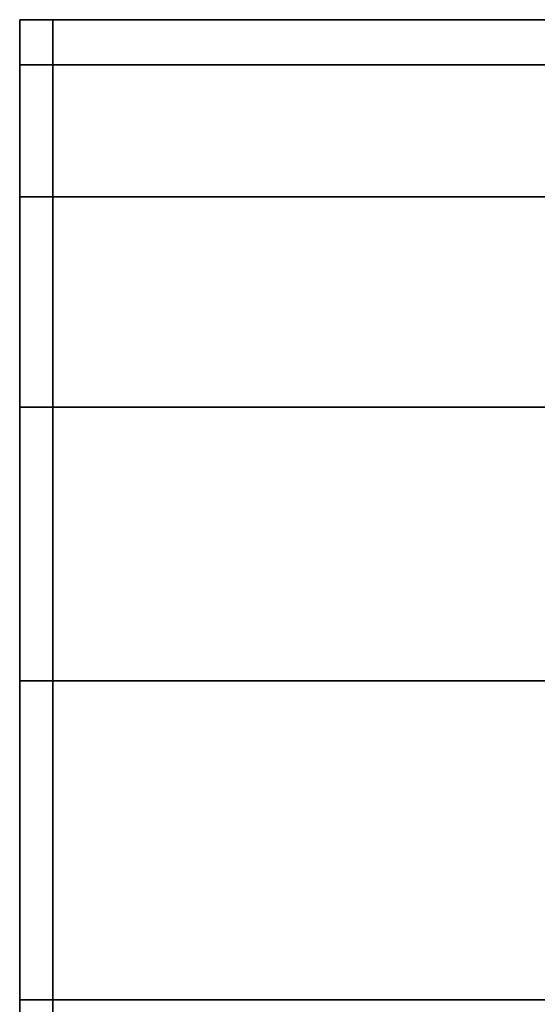
# Model space of a CAD drawing. Extents: x 0 to 1.04, y -1 to 0.
# Drawn here: x 0 to 0, y -0.93 to -0.92 of the extents above; entities that cross this region are included whole.
import ezdxf

# ---------------------------------------------------------------- set-up
doc = ezdxf.new("R2010")
doc.units = 0
doc.layers.add('L34_HINGE', color=7, linetype='CONTINUOUS')
doc.layers.add('L36_HINGE', color=7, linetype='CONTINUOUS')

msp = doc.modelspace()

# ---------------------------------------------------------------- linework, layer by layer
at = {"layer": 'L34_HINGE', "color": 8}
for points, invisible_edges in [([(0.000102, -0.919756, 0.212), (0.000102, -0.920007, 0.188016), (0.000102, -0.920007, 0.211984), (0.000102, -0.919756, 0.212)], 9), ([(0.000102, -0.920007, 0.188016), (0.000102, -0.919756, 0.212), (0.000102, -0.919756, 0.188), (0.000102, -0.920007, 0.188016)], 9), ([(0.000102, -0.920097, 0.185412), (0.000102, -0.920007, 0.188016), (0.000102, -0.919756, 0.188), (0.000102, -0.920097, 0.185412)], 9), ([(0.000102, -0.919756, 0.188), (0.000352, -0.920097, 0.185412), (0.000102, -0.920097, 0.185412), (0.000102, -0.919756, 0.188)], 9), ([(0.000352, -0.920097, 0.185412), (0.000102, -0.919756, 0.188), (0.000352, -0.919756, 0.188), (0.000352, -0.920097, 0.185412)], 9), ([(0.000102, -0.919756, 0.212), (0.000352, -0.919756, 0.188), (0.000102, -0.919756, 0.188), (0.000102, -0.919756, 0.212)], 9), ([(0.000352, -0.919756, 0.188), (0.000102, -0.919756, 0.212), (0.000352, -0.919756, 0.212), (0.000352, -0.919756, 0.188)], 9), ([(0.000102, -0.920007, 0.211984), (0.000102, -0.920097, 0.214588), (0.000102, -0.919756, 0.212), (0.000102, -0.920007, 0.211984)], 9), ([(0.000102, -0.920097, 0.214588), (0.000352, -0.919756, 0.212), (0.000102, -0.919756, 0.212), (0.000102, -0.920097, 0.214588)], 9), ([(0.000352, -0.919756, 0.212), (0.000102, -0.920097, 0.214588), (0.000352, -0.920097, 0.214588), (0.000352, -0.919756, 0.212)], 9), ([(0.000352, -0.919756, 0.188), (0.004363, -0.920097, 0.185412), (0.000352, -0.920097, 0.185412), (0.000352, -0.919756, 0.188)], 9), ([(0.004363, -0.920097, 0.185412), (0.000352, -0.919756, 0.188), (0.004112, -0.919756, 0.188), (0.004363, -0.920097, 0.185412)], 9), ([(0.000352, -0.919756, 0.212), (0.004112, -0.919756, 0.188), (0.000352, -0.919756, 0.188), (0.000352, -0.919756, 0.212)], 9), ([(0.004112, -0.919756, 0.188), (0.000352, -0.919756, 0.212), (0.004112, -0.919756, 0.212), (0.004112, -0.919756, 0.188)], 9), ([(0.000352, -0.919756, 0.212), (0.004363, -0.920097, 0.214588), (0.004112, -0.919756, 0.212), (0.000352, -0.919756, 0.212)], 9), ([(0.004363, -0.920097, 0.214588), (0.000352, -0.919756, 0.212), (0.000352, -0.920097, 0.214588), (0.004363, -0.920097, 0.214588)], 9), ([(0.000102, -0.920341, 0.185477), (0.000102, -0.920341, 0.214523), (0.000102, -0.920007, 0.211984), (0.000102, -0.920341, 0.185477)], 13), ([(0.000102, -0.920341, 0.185477), (0.000102, -0.920007, 0.211984), (0.000102, -0.920007, 0.188016), (0.000102, -0.920341, 0.185477)], 9), ([(0.000102, -0.920007, 0.188016), (0.000102, -0.920097, 0.185412), (0.000102, -0.920341, 0.185477), (0.000102, -0.920007, 0.188016)], 9), ([(0.000102, -0.920097, 0.214588), (0.000102, -0.920007, 0.211984), (0.000102, -0.920341, 0.214523), (0.000102, -0.920097, 0.214588)], 9), ([(0.000102, -0.921096, 0.183), (0.000102, -0.920341, 0.185477), (0.000102, -0.920097, 0.185412), (0.000102, -0.921096, 0.183)], 9), ([(0.000102, -0.920097, 0.185412), (0.000352, -0.921096, 0.183), (0.000102, -0.921096, 0.183), (0.000102, -0.920097, 0.185412)], 9), ([(0.000352, -0.921096, 0.183), (0.000102, -0.920097, 0.185412), (0.000352, -0.920097, 0.185412), (0.000352, -0.921096, 0.183)], 9), ([(0.000102, -0.920341, 0.214523), (0.000102, -0.921096, 0.217), (0.000102, -0.920097, 0.214588), (0.000102, -0.920341, 0.214523)], 9), ([(0.000102, -0.921096, 0.217), (0.000352, -0.920097, 0.214588), (0.000102, -0.920097, 0.214588), (0.000102, -0.921096, 0.217)], 9), ([(0.000352, -0.920097, 0.214588), (0.000102, -0.921096, 0.217), (0.000352, -0.921096, 0.217), (0.000352, -0.920097, 0.214588)], 9), ([(0.000352, -0.920097, 0.185412), (0.0051, -0.921096, 0.183), (0.000352, -0.921096, 0.183), (0.000352, -0.920097, 0.185412)], 9), ([(0.0051, -0.921096, 0.183), (0.000352, -0.920097, 0.185412), (0.004363, -0.920097, 0.185412), (0.0051, -0.921096, 0.183)], 9), ([(0.000352, -0.921096, 0.217), (0.004363, -0.920097, 0.214588), (0.000352, -0.920097, 0.214588), (0.000352, -0.921096, 0.217)], 9), ([(0.004363, -0.920097, 0.214588), (0.000352, -0.921096, 0.217), (0.0051, -0.921096, 0.217), (0.004363, -0.920097, 0.214588)], 9), ([(0.000102, -0.921315, 0.183126), (0.000102, -0.921315, 0.216874), (0.000102, -0.920341, 0.214523), (0.000102, -0.921315, 0.183126)], 13), ([(0.000102, -0.921315, 0.183126), (0.000102, -0.920341, 0.214523), (0.000102, -0.920341, 0.185477), (0.000102, -0.921315, 0.183126)], 11), ([(0.000102, -0.920341, 0.185477), (0.000102, -0.921096, 0.183), (0.000102, -0.921315, 0.183126), (0.000102, -0.920341, 0.185477)], 9), ([(0.000102, -0.921096, 0.217), (0.000102, -0.920341, 0.214523), (0.000102, -0.921315, 0.216874), (0.000102, -0.921096, 0.217)], 9), ([(0.000102, -0.922685, 0.180929), (0.000102, -0.921315, 0.183126), (0.000102, -0.921096, 0.183), (0.000102, -0.922685, 0.180929)], 9), ([(0.000102, -0.921096, 0.183), (0.000352, -0.922685, 0.180929), (0.000102, -0.922685, 0.180929), (0.000102, -0.921096, 0.183)], 9), ([(0.000352, -0.922685, 0.180929), (0.000102, -0.921096, 0.183), (0.000352, -0.921096, 0.183), (0.000352, -0.922685, 0.180929)], 9), ([(0.000102, -0.921315, 0.216874), (0.000102, -0.922685, 0.219071), (0.000102, -0.921096, 0.217), (0.000102, -0.921315, 0.216874)], 9), ([(0.000102, -0.922685, 0.219071), (0.000352, -0.921096, 0.217), (0.000102, -0.921096, 0.217), (0.000102, -0.922685, 0.219071)], 9), ([(0.000352, -0.921096, 0.217), (0.000102, -0.922685, 0.219071), (0.000352, -0.922685, 0.219071), (0.000352, -0.921096, 0.217)], 9), ([(0.000352, -0.921096, 0.183), (0.006271, -0.922685, 0.180929), (0.000352, -0.922685, 0.180929), (0.000352, -0.921096, 0.183)], 9), ([(0.006271, -0.922685, 0.180929), (0.000352, -0.921096, 0.183), (0.0051, -0.921096, 0.183), (0.006271, -0.922685, 0.180929)], 9), ([(0.000352, -0.922685, 0.219071), (0.0051, -0.921096, 0.217), (0.000352, -0.921096, 0.217), (0.000352, -0.922685, 0.219071)], 9), ([(0.0051, -0.921096, 0.217), (0.000352, -0.922685, 0.219071), (0.006271, -0.922685, 0.219071), (0.0051, -0.921096, 0.217)], 9), ([(0.000102, -0.922864, 0.181107), (0.000102, -0.922864, 0.218893), (0.000102, -0.921315, 0.216874), (0.000102, -0.922864, 0.181107)], 13), ([(0.000102, -0.922864, 0.181107), (0.000102, -0.921315, 0.216874), (0.000102, -0.921315, 0.183126), (0.000102, -0.922864, 0.181107)], 11), ([(0.000102, -0.921315, 0.183126), (0.000102, -0.922685, 0.180929), (0.000102, -0.922864, 0.181107), (0.000102, -0.921315, 0.183126)], 9), ([(0.000102, -0.922685, 0.219071), (0.000102, -0.921315, 0.216874), (0.000102, -0.922864, 0.218893), (0.000102, -0.922685, 0.219071)], 9), ([(0.000102, -0.924756, 0.17934), (0.000102, -0.922864, 0.181107), (0.000102, -0.922685, 0.180929), (0.000102, -0.924756, 0.17934)], 9), ([(0.000352, -0.922685, 0.180929), (0.000102, -0.924756, 0.17934), (0.000102, -0.922685, 0.180929), (0.000352, -0.922685, 0.180929)], 9), ([(0.000102, -0.924756, 0.17934), (0.000352, -0.922685, 0.180929), (0.000352, -0.924756, 0.17934), (0.000102, -0.924756, 0.17934)], 9), ([(0.000102, -0.922864, 0.218893), (0.000102, -0.924756, 0.22066), (0.000102, -0.922685, 0.219071), (0.000102, -0.922864, 0.218893)], 9), ([(0.000102, -0.924756, 0.22066), (0.000352, -0.922685, 0.219071), (0.000102, -0.922685, 0.219071), (0.000102, -0.924756, 0.22066)], 9), ([(0.000352, -0.922685, 0.219071), (0.000102, -0.924756, 0.22066), (0.000352, -0.924756, 0.22066), (0.000352, -0.922685, 0.219071)], 9), ([(0.006271, -0.922685, 0.180929), (0.000352, -0.924756, 0.17934), (0.000352, -0.922685, 0.180929), (0.006271, -0.922685, 0.180929)], 9), ([(0.000352, -0.924756, 0.17934), (0.006271, -0.922685, 0.180929), (0.007797, -0.924756, 0.17934), (0.000352, -0.924756, 0.17934)], 9), ([(0.000352, -0.924756, 0.22066), (0.006271, -0.922685, 0.219071), (0.000352, -0.922685, 0.219071), (0.000352, -0.924756, 0.22066)], 9), ([(0.006271, -0.922685, 0.219071), (0.000352, -0.924756, 0.22066), (0.007797, -0.924756, 0.22066), (0.006271, -0.922685, 0.219071)], 9), ([(0.000102, -0.924883, 0.179558), (0.000102, -0.924883, 0.220442), (0.000102, -0.922864, 0.218893), (0.000102, -0.924883, 0.179558)], 13), ([(0.000102, -0.924883, 0.179558), (0.000102, -0.922864, 0.218893), (0.000102, -0.922864, 0.181107), (0.000102, -0.924883, 0.179558)], 11), ([(0.000102, -0.922864, 0.181107), (0.000102, -0.924756, 0.17934), (0.000102, -0.924883, 0.179558), (0.000102, -0.922864, 0.181107)], 9), ([(0.000102, -0.924756, 0.22066), (0.000102, -0.922864, 0.218893), (0.000102, -0.924883, 0.220442), (0.000102, -0.924756, 0.22066)], 9), ([(0.000102, -0.927168, 0.178341), (0.000102, -0.924883, 0.179558), (0.000102, -0.924756, 0.17934), (0.000102, -0.927168, 0.178341)], 9), ([(0.000352, -0.924756, 0.17934), (0.000102, -0.927168, 0.178341), (0.000102, -0.924756, 0.17934), (0.000352, -0.924756, 0.17934)], 9), ([(0.000102, -0.927168, 0.178341), (0.000352, -0.924756, 0.17934), (0.000352, -0.927168, 0.178341), (0.000102, -0.927168, 0.178341)], 9), ([(0.000102, -0.924883, 0.220442), (0.000102, -0.927168, 0.221659), (0.000102, -0.924756, 0.22066), (0.000102, -0.924883, 0.220442)], 9), ([(0.000102, -0.927168, 0.221659), (0.000352, -0.924756, 0.22066), (0.000102, -0.924756, 0.22066), (0.000102, -0.927168, 0.221659)], 9), ([(0.000352, -0.924756, 0.22066), (0.000102, -0.927168, 0.221659), (0.000352, -0.927168, 0.221659), (0.000352, -0.924756, 0.22066)], 9), ([(0.007797, -0.924756, 0.17934), (0.000352, -0.927168, 0.178341), (0.000352, -0.924756, 0.17934), (0.007797, -0.924756, 0.17934)], 9), ([(0.000352, -0.927168, 0.178341), (0.007797, -0.924756, 0.17934), (0.009407, -0.927168, 0.178341), (0.000352, -0.927168, 0.178341)], 9), ([(0.000352, -0.927168, 0.221659), (0.007797, -0.924756, 0.22066), (0.000352, -0.924756, 0.22066), (0.000352, -0.927168, 0.221659)], 9), ([(0.007797, -0.924756, 0.22066), (0.000352, -0.927168, 0.221659), (0.009407, -0.927168, 0.221659), (0.007797, -0.924756, 0.22066)], 9), ([(0.000102, -0.927234, 0.178584), (0.000102, -0.927234, 0.221416), (0.000102, -0.924883, 0.220442), (0.000102, -0.927234, 0.178584)], 13), ([(0.000102, -0.927234, 0.178584), (0.000102, -0.924883, 0.220442), (0.000102, -0.924883, 0.179558), (0.000102, -0.927234, 0.178584)], 11), ([(0.000102, -0.924883, 0.179558), (0.000102, -0.927168, 0.178341), (0.000102, -0.927234, 0.178584), (0.000102, -0.924883, 0.179558)], 9), ([(0.000102, -0.927168, 0.221659), (0.000102, -0.924883, 0.220442), (0.000102, -0.927234, 0.221416), (0.000102, -0.927168, 0.221659)], 9), ([(0.000102, -0.929756, 0.178), (0.000102, -0.927234, 0.178584), (0.000102, -0.927168, 0.178341), (0.000102, -0.929756, 0.178)], 9), ([(0.000352, -0.927168, 0.178341), (0.000102, -0.929756, 0.178), (0.000102, -0.927168, 0.178341), (0.000352, -0.927168, 0.178341)], 9), ([(0.000102, -0.929756, 0.178), (0.000352, -0.927168, 0.178341), (0.000352, -0.929756, 0.178), (0.000102, -0.929756, 0.178)], 9), ([(0.000102, -0.927234, 0.221416), (0.000102, -0.929756, 0.222), (0.000102, -0.927168, 0.221659), (0.000102, -0.927234, 0.221416)], 9), ([(0.000102, -0.929756, 0.222), (0.000352, -0.927168, 0.221659), (0.000102, -0.927168, 0.221659), (0.000102, -0.929756, 0.222)], 9), ([(0.000352, -0.927168, 0.221659), (0.000102, -0.929756, 0.222), (0.000352, -0.929756, 0.222), (0.000352, -0.927168, 0.221659)], 9), ([(0.009407, -0.927168, 0.178341), (0.000352, -0.929756, 0.178), (0.000352, -0.927168, 0.178341), (0.009407, -0.927168, 0.178341)], 9), ([(0.000352, -0.929756, 0.178), (0.009407, -0.927168, 0.178341), (0.011136, -0.929756, 0.178), (0.000352, -0.929756, 0.178)], 9), ([(0.000352, -0.929756, 0.222), (0.009407, -0.927168, 0.221659), (0.000352, -0.927168, 0.221659), (0.000352, -0.929756, 0.222)], 9), ([(0.009407, -0.927168, 0.221659), (0.000352, -0.929756, 0.222), (0.011136, -0.929756, 0.222), (0.009407, -0.927168, 0.221659)], 9)]:
    msp.add_3dface(points, dxfattribs=dict(at, invisible_edges=invisible_edges))
at = {"layer": 'L36_HINGE', "color": 8}
for points, invisible_edges in [([(0.000102, -0.919756, 1.812), (0.000102, -0.920007, 1.788016), (0.000102, -0.920007, 1.811984), (0.000102, -0.919756, 1.812)], 9), ([(0.000102, -0.920007, 1.788016), (0.000102, -0.919756, 1.812), (0.000102, -0.919756, 1.788), (0.000102, -0.920007, 1.788016)], 9), ([(0.000102, -0.920097, 1.785412), (0.000102, -0.920007, 1.788016), (0.000102, -0.919756, 1.788), (0.000102, -0.920097, 1.785412)], 9), ([(0.000102, -0.919756, 1.788), (0.000352, -0.920097, 1.785412), (0.000102, -0.920097, 1.785412), (0.000102, -0.919756, 1.788)], 9), ([(0.000352, -0.920097, 1.785412), (0.000102, -0.919756, 1.788), (0.000352, -0.919756, 1.788), (0.000352, -0.920097, 1.785412)], 9), ([(0.000102, -0.919756, 1.812), (0.000352, -0.919756, 1.788), (0.000102, -0.919756, 1.788), (0.000102, -0.919756, 1.812)], 9), ([(0.000352, -0.919756, 1.788), (0.000102, -0.919756, 1.812), (0.000352, -0.919756, 1.812), (0.000352, -0.919756, 1.788)], 9), ([(0.000102, -0.920007, 1.811984), (0.000102, -0.920097, 1.814588), (0.000102, -0.919756, 1.812), (0.000102, -0.920007, 1.811984)], 9), ([(0.000102, -0.920097, 1.814588), (0.000352, -0.919756, 1.812), (0.000102, -0.919756, 1.812), (0.000102, -0.920097, 1.814588)], 9), ([(0.000352, -0.919756, 1.812), (0.000102, -0.920097, 1.814588), (0.000352, -0.920097, 1.814588), (0.000352, -0.919756, 1.812)], 9), ([(0.000352, -0.919756, 1.788), (0.004363, -0.920097, 1.785412), (0.000352, -0.920097, 1.785412), (0.000352, -0.919756, 1.788)], 9), ([(0.004363, -0.920097, 1.785412), (0.000352, -0.919756, 1.788), (0.004112, -0.919756, 1.788), (0.004363, -0.920097, 1.785412)], 9), ([(0.000352, -0.919756, 1.812), (0.004112, -0.919756, 1.788), (0.000352, -0.919756, 1.788), (0.000352, -0.919756, 1.812)], 9), ([(0.004112, -0.919756, 1.788), (0.000352, -0.919756, 1.812), (0.004112, -0.919756, 1.812), (0.004112, -0.919756, 1.788)], 9), ([(0.000352, -0.919756, 1.812), (0.004363, -0.920097, 1.814588), (0.004112, -0.919756, 1.812), (0.000352, -0.919756, 1.812)], 9), ([(0.004363, -0.920097, 1.814588), (0.000352, -0.919756, 1.812), (0.000352, -0.920097, 1.814588), (0.004363, -0.920097, 1.814588)], 9), ([(0.000102, -0.920341, 1.785477), (0.000102, -0.920341, 1.814523), (0.000102, -0.920007, 1.811984), (0.000102, -0.920341, 1.785477)], 13), ([(0.000102, -0.920341, 1.785477), (0.000102, -0.920007, 1.811984), (0.000102, -0.920007, 1.788016), (0.000102, -0.920341, 1.785477)], 9), ([(0.000102, -0.920007, 1.788016), (0.000102, -0.920097, 1.785412), (0.000102, -0.920341, 1.785477), (0.000102, -0.920007, 1.788016)], 9), ([(0.000102, -0.920097, 1.814588), (0.000102, -0.920007, 1.811984), (0.000102, -0.920341, 1.814523), (0.000102, -0.920097, 1.814588)], 9), ([(0.000102, -0.921096, 1.783), (0.000102, -0.920341, 1.785477), (0.000102, -0.920097, 1.785412), (0.000102, -0.921096, 1.783)], 9), ([(0.000102, -0.920097, 1.785412), (0.000352, -0.921096, 1.783), (0.000102, -0.921096, 1.783), (0.000102, -0.920097, 1.785412)], 9), ([(0.000352, -0.921096, 1.783), (0.000102, -0.920097, 1.785412), (0.000352, -0.920097, 1.785412), (0.000352, -0.921096, 1.783)], 9), ([(0.000102, -0.920341, 1.814523), (0.000102, -0.921096, 1.817), (0.000102, -0.920097, 1.814588), (0.000102, -0.920341, 1.814523)], 9), ([(0.000102, -0.921096, 1.817), (0.000352, -0.920097, 1.814588), (0.000102, -0.920097, 1.814588), (0.000102, -0.921096, 1.817)], 9), ([(0.000352, -0.920097, 1.814588), (0.000102, -0.921096, 1.817), (0.000352, -0.921096, 1.817), (0.000352, -0.920097, 1.814588)], 9), ([(0.000352, -0.920097, 1.785412), (0.0051, -0.921096, 1.783), (0.000352, -0.921096, 1.783), (0.000352, -0.920097, 1.785412)], 9), ([(0.0051, -0.921096, 1.783), (0.000352, -0.920097, 1.785412), (0.004363, -0.920097, 1.785412), (0.0051, -0.921096, 1.783)], 9), ([(0.000352, -0.921096, 1.817), (0.004363, -0.920097, 1.814588), (0.000352, -0.920097, 1.814588), (0.000352, -0.921096, 1.817)], 9), ([(0.004363, -0.920097, 1.814588), (0.000352, -0.921096, 1.817), (0.0051, -0.921096, 1.817), (0.004363, -0.920097, 1.814588)], 9), ([(0.000102, -0.921315, 1.783126), (0.000102, -0.921315, 1.816874), (0.000102, -0.920341, 1.814523), (0.000102, -0.921315, 1.783126)], 13), ([(0.000102, -0.921315, 1.783126), (0.000102, -0.920341, 1.814523), (0.000102, -0.920341, 1.785477), (0.000102, -0.921315, 1.783126)], 11), ([(0.000102, -0.920341, 1.785477), (0.000102, -0.921096, 1.783), (0.000102, -0.921315, 1.783126), (0.000102, -0.920341, 1.785477)], 9), ([(0.000102, -0.921096, 1.817), (0.000102, -0.920341, 1.814523), (0.000102, -0.921315, 1.816874), (0.000102, -0.921096, 1.817)], 9), ([(0.000102, -0.922685, 1.780929), (0.000102, -0.921315, 1.783126), (0.000102, -0.921096, 1.783), (0.000102, -0.922685, 1.780929)], 9), ([(0.000102, -0.921096, 1.783), (0.000352, -0.922685, 1.780929), (0.000102, -0.922685, 1.780929), (0.000102, -0.921096, 1.783)], 9), ([(0.000352, -0.922685, 1.780929), (0.000102, -0.921096, 1.783), (0.000352, -0.921096, 1.783), (0.000352, -0.922685, 1.780929)], 9), ([(0.000102, -0.921315, 1.816874), (0.000102, -0.922685, 1.819071), (0.000102, -0.921096, 1.817), (0.000102, -0.921315, 1.816874)], 9), ([(0.000102, -0.922685, 1.819071), (0.000352, -0.921096, 1.817), (0.000102, -0.921096, 1.817), (0.000102, -0.922685, 1.819071)], 9), ([(0.000352, -0.921096, 1.817), (0.000102, -0.922685, 1.819071), (0.000352, -0.922685, 1.819071), (0.000352, -0.921096, 1.817)], 9), ([(0.000352, -0.921096, 1.783), (0.006271, -0.922685, 1.780929), (0.000352, -0.922685, 1.780929), (0.000352, -0.921096, 1.783)], 9), ([(0.006271, -0.922685, 1.780929), (0.000352, -0.921096, 1.783), (0.0051, -0.921096, 1.783), (0.006271, -0.922685, 1.780929)], 9), ([(0.000352, -0.922685, 1.819071), (0.0051, -0.921096, 1.817), (0.000352, -0.921096, 1.817), (0.000352, -0.922685, 1.819071)], 9), ([(0.0051, -0.921096, 1.817), (0.000352, -0.922685, 1.819071), (0.006271, -0.922685, 1.819071), (0.0051, -0.921096, 1.817)], 9), ([(0.000102, -0.922864, 1.781107), (0.000102, -0.922864, 1.818893), (0.000102, -0.921315, 1.816874), (0.000102, -0.922864, 1.781107)], 13), ([(0.000102, -0.922864, 1.781107), (0.000102, -0.921315, 1.816874), (0.000102, -0.921315, 1.783126), (0.000102, -0.922864, 1.781107)], 11), ([(0.000102, -0.921315, 1.783126), (0.000102, -0.922685, 1.780929), (0.000102, -0.922864, 1.781107), (0.000102, -0.921315, 1.783126)], 9), ([(0.000102, -0.922685, 1.819071), (0.000102, -0.921315, 1.816874), (0.000102, -0.922864, 1.818893), (0.000102, -0.922685, 1.819071)], 9), ([(0.000102, -0.924756, 1.77934), (0.000102, -0.922864, 1.781107), (0.000102, -0.922685, 1.780929), (0.000102, -0.924756, 1.77934)], 9), ([(0.000352, -0.922685, 1.780929), (0.000102, -0.924756, 1.77934), (0.000102, -0.922685, 1.780929), (0.000352, -0.922685, 1.780929)], 9), ([(0.000102, -0.924756, 1.77934), (0.000352, -0.922685, 1.780929), (0.000352, -0.924756, 1.77934), (0.000102, -0.924756, 1.77934)], 9), ([(0.000102, -0.922864, 1.818893), (0.000102, -0.924756, 1.82066), (0.000102, -0.922685, 1.819071), (0.000102, -0.922864, 1.818893)], 9), ([(0.000102, -0.924756, 1.82066), (0.000352, -0.922685, 1.819071), (0.000102, -0.922685, 1.819071), (0.000102, -0.924756, 1.82066)], 9), ([(0.000352, -0.922685, 1.819071), (0.000102, -0.924756, 1.82066), (0.000352, -0.924756, 1.82066), (0.000352, -0.922685, 1.819071)], 9), ([(0.006271, -0.922685, 1.780929), (0.000352, -0.924756, 1.77934), (0.000352, -0.922685, 1.780929), (0.006271, -0.922685, 1.780929)], 9), ([(0.000352, -0.924756, 1.77934), (0.006271, -0.922685, 1.780929), (0.007797, -0.924756, 1.77934), (0.000352, -0.924756, 1.77934)], 9), ([(0.000352, -0.924756, 1.82066), (0.006271, -0.922685, 1.819071), (0.000352, -0.922685, 1.819071), (0.000352, -0.924756, 1.82066)], 9), ([(0.006271, -0.922685, 1.819071), (0.000352, -0.924756, 1.82066), (0.007797, -0.924756, 1.82066), (0.006271, -0.922685, 1.819071)], 9), ([(0.000102, -0.924883, 1.779558), (0.000102, -0.924883, 1.820442), (0.000102, -0.922864, 1.818893), (0.000102, -0.924883, 1.779558)], 13), ([(0.000102, -0.924883, 1.779558), (0.000102, -0.922864, 1.818893), (0.000102, -0.922864, 1.781107), (0.000102, -0.924883, 1.779558)], 11), ([(0.000102, -0.922864, 1.781107), (0.000102, -0.924756, 1.77934), (0.000102, -0.924883, 1.779558), (0.000102, -0.922864, 1.781107)], 9), ([(0.000102, -0.924756, 1.82066), (0.000102, -0.922864, 1.818893), (0.000102, -0.924883, 1.820442), (0.000102, -0.924756, 1.82066)], 9), ([(0.000102, -0.927168, 1.778341), (0.000102, -0.924883, 1.779558), (0.000102, -0.924756, 1.77934), (0.000102, -0.927168, 1.778341)], 9), ([(0.000352, -0.924756, 1.77934), (0.000102, -0.927168, 1.778341), (0.000102, -0.924756, 1.77934), (0.000352, -0.924756, 1.77934)], 9), ([(0.000102, -0.927168, 1.778341), (0.000352, -0.924756, 1.77934), (0.000352, -0.927168, 1.778341), (0.000102, -0.927168, 1.778341)], 9), ([(0.000102, -0.924883, 1.820442), (0.000102, -0.927168, 1.821659), (0.000102, -0.924756, 1.82066), (0.000102, -0.924883, 1.820442)], 9), ([(0.000102, -0.927168, 1.821659), (0.000352, -0.924756, 1.82066), (0.000102, -0.924756, 1.82066), (0.000102, -0.927168, 1.821659)], 9), ([(0.000352, -0.924756, 1.82066), (0.000102, -0.927168, 1.821659), (0.000352, -0.927168, 1.821659), (0.000352, -0.924756, 1.82066)], 9), ([(0.007797, -0.924756, 1.77934), (0.000352, -0.927168, 1.778341), (0.000352, -0.924756, 1.77934), (0.007797, -0.924756, 1.77934)], 9), ([(0.000352, -0.927168, 1.778341), (0.007797, -0.924756, 1.77934), (0.009407, -0.927168, 1.778341), (0.000352, -0.927168, 1.778341)], 9), ([(0.000352, -0.927168, 1.821659), (0.007797, -0.924756, 1.82066), (0.000352, -0.924756, 1.82066), (0.000352, -0.927168, 1.821659)], 9), ([(0.007797, -0.924756, 1.82066), (0.000352, -0.927168, 1.821659), (0.009407, -0.927168, 1.821659), (0.007797, -0.924756, 1.82066)], 9), ([(0.000102, -0.927234, 1.778584), (0.000102, -0.927234, 1.821416), (0.000102, -0.924883, 1.820442), (0.000102, -0.927234, 1.778584)], 13), ([(0.000102, -0.927234, 1.778584), (0.000102, -0.924883, 1.820442), (0.000102, -0.924883, 1.779558), (0.000102, -0.927234, 1.778584)], 11), ([(0.000102, -0.924883, 1.779558), (0.000102, -0.927168, 1.778341), (0.000102, -0.927234, 1.778584), (0.000102, -0.924883, 1.779558)], 9), ([(0.000102, -0.927168, 1.821659), (0.000102, -0.924883, 1.820442), (0.000102, -0.927234, 1.821416), (0.000102, -0.927168, 1.821659)], 9), ([(0.000102, -0.929756, 1.778), (0.000102, -0.927234, 1.778584), (0.000102, -0.927168, 1.778341), (0.000102, -0.929756, 1.778)], 9), ([(0.000352, -0.927168, 1.778341), (0.000102, -0.929756, 1.778), (0.000102, -0.927168, 1.778341), (0.000352, -0.927168, 1.778341)], 9), ([(0.000102, -0.929756, 1.778), (0.000352, -0.927168, 1.778341), (0.000352, -0.929756, 1.778), (0.000102, -0.929756, 1.778)], 9), ([(0.000102, -0.927234, 1.821416), (0.000102, -0.929756, 1.822), (0.000102, -0.927168, 1.821659), (0.000102, -0.927234, 1.821416)], 9), ([(0.000102, -0.929756, 1.822), (0.000352, -0.927168, 1.821659), (0.000102, -0.927168, 1.821659), (0.000102, -0.929756, 1.822)], 9), ([(0.000352, -0.927168, 1.821659), (0.000102, -0.929756, 1.822), (0.000352, -0.929756, 1.822), (0.000352, -0.927168, 1.821659)], 9), ([(0.009407, -0.927168, 1.778341), (0.000352, -0.929756, 1.778), (0.000352, -0.927168, 1.778341), (0.009407, -0.927168, 1.778341)], 9), ([(0.000352, -0.929756, 1.778), (0.009407, -0.927168, 1.778341), (0.011136, -0.929756, 1.778), (0.000352, -0.929756, 1.778)], 9), ([(0.000352, -0.929756, 1.822), (0.009407, -0.927168, 1.821659), (0.000352, -0.927168, 1.821659), (0.000352, -0.929756, 1.822)], 9), ([(0.009407, -0.927168, 1.821659), (0.000352, -0.929756, 1.822), (0.011136, -0.929756, 1.822), (0.009407, -0.927168, 1.821659)], 9)]:
    msp.add_3dface(points, dxfattribs=dict(at, invisible_edges=invisible_edges))

doc.saveas('drawing.dxf')
